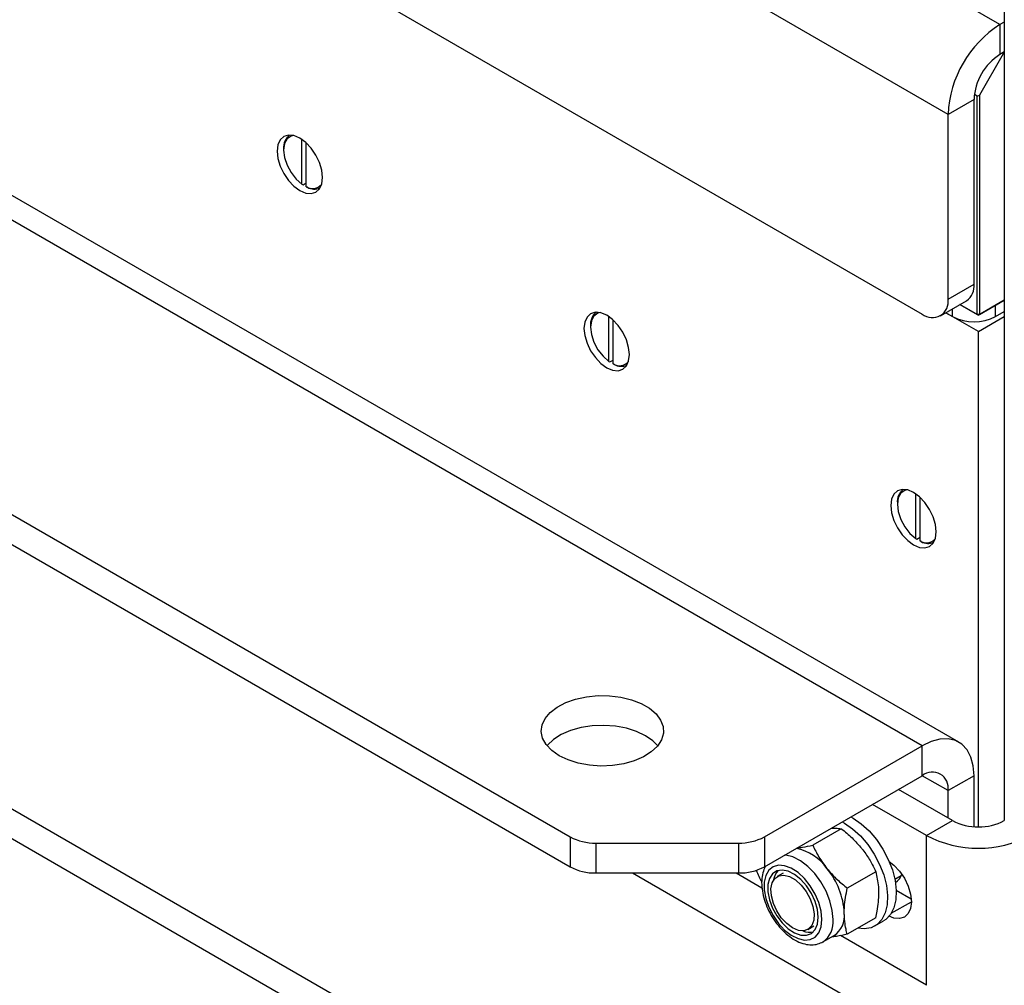
# Model space of a CAD drawing. Units: inches. Extents: x 0.3 to 7.9, y 0.2 to 11.3.
# Drawn here: x 6.4 to 6.6, y 10.2 to 10.4 of the extents above; entities that cross this region are included whole.
import ezdxf

# ---------------------------------------------------------------- set-up
doc = ezdxf.new("R2010")
doc.units = ezdxf.units.IN
doc.header["$MEASUREMENT"] = 0

msp = doc.modelspace()

# ---------------------------------------------------------------- linework, layer by layer
at = {"color": 7, "linetype": 'Continuous', "lineweight": 25}
for p, q in [((6.553265362867003, 10.34158052136506), (5.346915211236431, 11.03799164037395)), ((5.352482981167033, 10.98869967285878), (6.547697592936399, 10.29871696417921)), ((6.547697592936432, 10.20602652227922), (5.343203364616034, 10.90136623956654)), ((6.55557096878396, 10.20680617661773), (5.351076740463562, 10.90214589390504)), ((5.309319105884546, 10.85771450419378), (6.47208237636607, 10.18646555608041)), ((5.309319105884548, 10.85128504898208), (6.472082376366071, 10.18003610086871)), ((6.472082376366068, 10.12324257983203), (5.309319105884545, 10.79449152794541)), ((6.472082376366068, 10.11681312462034), (5.309319105884546, 10.78806207273371)), ((6.56532886438334, 10.4096244570663), (6.565328864383341, 10.18995244888231)), ((6.56532886438334, 10.36140354297856), (6.564400902728208, 10.36086784211777)), ((6.564400902728208, 10.36086784211777), (6.564400902728208, 10.35443838690607)), ((6.56532886438334, 10.35497408776687), (6.564400902728208, 10.35443838690607)), ((6.565096873969534, 10.3545722685845), (6.565096873969534, 10.35484016255165)), ((6.565328864383341, 10.35470619379971), (6.565096873969534, 10.3545722685845)), ((6.565096873969534, 10.3545722685845), (6.559993084866481, 10.34573224657284)), ((6.558833132797606, 10.34479472652972), (6.553265362867003, 10.34158052136506)), ((6.558833132797605, 10.30514641939091), (6.558833132797606, 10.34479472652972)), ((6.559529104038932, 10.34546435260569), (6.558900087359439, 10.34582747620546)), ((6.559529104038932, 10.34546435260569), (6.559993084866481, 10.34573224657284)), ((6.559529104038932, 10.29858290835372), (6.559529104038932, 10.34546435260569)), ((6.559993084866481, 10.34573224657284), (6.559993084866481, 10.29858290835372)), ((6.553265362867003, 10.30193221422625), (6.553265362867003, 10.34158052136506)), ((6.414535095429483, 10.32659232645019), (6.414535095429484, 10.33618283367025)), ((6.410591258395307, 10.33419861299947), (6.410591258395307, 10.33393076256908)), ((6.415463057084584, 10.32605662558942), (6.415463057084584, 10.33543819342037)), ((6.414535095429483, 10.32659232645019), (6.414767085843258, 10.32645693649008)), ((6.414767085843258, 10.32645693649008), (6.415463057084584, 10.32685871213566)), ((6.415695047498359, 10.3259212356293), (6.415463057084584, 10.32605662558942)), ((6.553265362867003, 10.30193221422625), (6.558833132797605, 10.30514641939091)), ((6.551634280860163, 10.29832713700996), (6.557202050790766, 10.30154134217461)), ((6.559761094452706, 10.29844893960176), (6.555803183225846, 10.30073379311855)), ((6.555803220933877, 10.30073381488693), (6.559529104038932, 10.29858290835372)), ((6.56532886438334, 10.30166314476643), (6.559761094452706, 10.29844893960176)), ((6.559993084866481, 10.29858290835372), (6.56532886438334, 10.3016631883032)), ((6.480420372941616, 10.28855756533509), (6.480420372941616, 10.29814807255515)), ((6.552786855350399, 10.29899250410043), (6.554193324522108, 10.29818056673018)), ((6.559761094452735, 10.29496636156554), (6.552786855350424, 10.29899250410045)), ((6.559993084866481, 10.29858290835372), (6.559529104038932, 10.29858290835372)), ((6.559529104038932, 10.29858290835372), (6.559761094452706, 10.29844893960176)), ((6.559993084866481, 10.29858290835372), (6.559761094452706, 10.29844893960176)), ((6.559761094452735, 10.29496636156554), (6.565328864383341, 10.2981805667302)), ((6.563472941073113, 10.29818056673018), (6.565328864383341, 10.29925196845175)), ((6.476476535907438, 10.29616385188437), (6.476476535907438, 10.29589600145398)), ((6.481348334596716, 10.28802186447432), (6.481348334596716, 10.29740343230527)), ((6.559761094452735, 10.18862108151087), (6.559761094452735, 10.29496636156554)), ((6.480420372941616, 10.28855756533509), (6.480652363355391, 10.28842217537498)), ((6.480652363355391, 10.28842217537498), (6.481348334596716, 10.28882395102056)), ((6.481580325010492, 10.2878864745142), (6.481348334596716, 10.28802186447432)), ((6.546305650453745, 10.25052280422), (6.546305650453745, 10.26011331144006)), ((6.54236181341957, 10.25812909076928), (6.54236181341957, 10.25786124033889)), ((6.547233612108846, 10.24998710335922), (6.547233612108846, 10.25936867119017)), ((6.546305650453745, 10.25052280422), (6.546537640867522, 10.25038741425988)), ((6.546537640867522, 10.25038741425988), (6.547233612108846, 10.25078918990546)), ((6.547465602522622, 10.24985171339911), (6.547233612108846, 10.24998710335922)), ((6.513813334204943, 10.18646555608041), (6.547697592936432, 10.20602652227922)), ((6.547697592936434, 10.19959706706752), (6.547697592936432, 10.20602652227922)), ((6.513813334204944, 10.18003610086871), (6.547697592936434, 10.19959706706752)), ((6.558833132797638, 10.19959602218514), (6.553265362867036, 10.19638181702048)), ((6.558833132797638, 10.18865275836045), (6.558833132797638, 10.19959602218514)), ((6.554193324522146, 10.18995244888232), (6.542592069263952, 10.19664971098764)), ((6.553265362867036, 10.1904881497431), (6.553265362867036, 10.19638181702048)), ((6.548625554591544, 10.18673824371766), (6.537024299333349, 10.19343550582298)), ((6.548625554591544, 10.18673824371766), (6.554193324522146, 10.18995244888232)), ((6.530331225619503, 10.18821613749816), (6.524196528984982, 10.18467465251368)), ((6.47208237636607, 10.18646555608041), (6.472082376366071, 10.18003610086871)), ((6.513813334204943, 10.18646555608041), (6.513813334204944, 10.18003610086871)), ((6.548625554591544, 10.15459096765917), (6.548625554591544, 10.18673824371766)), ((6.47765014629667, 10.18513418870896), (6.50824556427434, 10.18513418870896)), ((6.47765014629667, 10.18513418870896), (6.47765014629667, 10.17870473349726)), ((6.50824556427434, 10.18513418870896), (6.508245564274341, 10.17870473349726)), ((6.47765014629667, 10.17870473349726), (6.508245564274341, 10.17870473349726)), ((6.517864943519797, 10.17869728212156), (6.516578170013612, 10.1779544435882)), ((6.537754918860307, 10.17898113368233), (6.531620222225785, 10.17543964869784)), ((6.54181382288517, 10.17736953598798), (6.543202141544517, 10.17817099529048)), ((6.54535663752514, 10.1730864543946), (6.542118261481022, 10.17495592909198)), ((6.537754918860307, 10.16908233982308), (6.531620222225786, 10.1655408548386)), ((6.523139316553219, 10.16658897295328), (6.524426090059404, 10.16733181148664)), ((6.537555429684226, 10.16733464796514), (6.539411352994427, 10.16840604968669)), ((6.526394434021299, 10.16392217029669), (6.528782388680423, 10.16530070717842)), ((6.548625554591544, 10.15459096765917), (6.530146534217558, 10.16525867905245))]:
    msp.add_line(p, q, dxfattribs=at)
at = {"color": 8, "linetype": 'Continuous', "lineweight": 25}
for p, q in [((6.564400902728208, 10.36086784211777), (6.003871697803398, 10.68445446438595)), ((6.554193324522108, 10.29818056673018), (6.554193324522108, 10.29980444147069)), ((6.563472941073113, 10.29818056673018), (6.563472941073113, 10.30059174304487)), ((6.553265362867036, 10.19638181702048), (6.547696687943684, 10.19959654462633)), ((6.485508173839481, 10.17870473349726), (6.547697592936432, 10.14280354603085)), ((6.507781063547389, 10.17870473349726), (6.513300386993243, 10.17551849589294)), ((6.541068591244631, 10.17005101182414), (6.545377688731282, 10.17253860085336))]:
    msp.add_line(p, q, dxfattribs=at)
at = {"color": 7, "linetype": 'Continuous', "lineweight": 25, "flags": 128}
for points in [[(6.418942913291239, 10.32803805310056), (6.418776910776416, 10.32958994158866), (6.418290216029001, 10.33122773386488), (6.417515996491726, 10.33283981709218), (6.416507013946601, 10.3343163304627), (6.415332028886653, 10.3355566520303), (6.414071114601962, 10.33647625592987), (6.412810200317272, 10.33701247267539), (6.411635215257323, 10.33712875998177), (6.410626232712199, 10.33681719306127), (6.409852013174924, 10.33609900468463), (6.409365318427509, 10.33502313820285), (6.409199315912685, 10.33366291213871), (6.409365318427509, 10.33211102365061), (6.409852013174924, 10.33047323137439), (6.410626232712199, 10.3288611481471), (6.411635215257323, 10.32738463477658), (6.412810200317272, 10.32614431320898), (6.414071114601962, 10.3252247093094), (6.415332028886653, 10.32468849256389), (6.416507013946601, 10.3245722052575), (6.417515996491726, 10.324883772178), (6.418290216029001, 10.32560196055465), (6.418776910776416, 10.32667782703643), (6.418942913291239, 10.32803805310056)], [(6.412657421486171, 10.33705030340118), (6.412187922242261, 10.33692949074765), (6.411326990477219, 10.33632153542518), (6.410779198083898, 10.33529271493238), (6.410591258395307, 10.33393076256908), (6.410779198083898, 10.33235181966011), (6.411326990477219, 10.33069053153243), (6.412187922242261, 10.32908856555216), (6.413288576893632, 10.32768253035283), (6.414535095429483, 10.32659232645019)], [(6.484828190803372, 10.29000329198546), (6.48466218828855, 10.29155518047356), (6.484175493541133, 10.29319297274978), (6.483401274003858, 10.29480505597708), (6.482392291458734, 10.2962815693476), (6.481217306398785, 10.2975218909152), (6.479956392114095, 10.29844149481477), (6.478695477829405, 10.29897771156029), (6.477520492769457, 10.29909399886667), (6.476511510224332, 10.29878243194617), (6.475737290687057, 10.29806424356953), (6.475250595939642, 10.29698837708775), (6.475084593424818, 10.29562815102361), (6.475250595939642, 10.29407626253551), (6.475737290687057, 10.29243847025929), (6.476511510224332, 10.290826387032), (6.477520492769457, 10.28934987366148), (6.478695477829405, 10.28810955209388), (6.479956392114095, 10.2871899481943), (6.481217306398785, 10.28665373144879), (6.482392291458734, 10.2865374441424), (6.483401274003858, 10.2868490110629), (6.484175493541133, 10.28756719943955), (6.48466218828855, 10.28864306592133), (6.484828190803372, 10.29000329198546)], [(6.478542653353141, 10.29901553558436), (6.478073199754392, 10.29889472963255), (6.477212267989351, 10.29828677431008), (6.476664475596031, 10.29725795381728), (6.476476535907438, 10.29589600145398), (6.47666447559603, 10.29431705854501), (6.477212267989351, 10.29265577041733), (6.478073199754392, 10.29105380443706), (6.479173854405765, 10.28964776923773), (6.480420372941616, 10.28855756533509)], [(6.550713468315505, 10.25196853087036), (6.550547465800681, 10.25352041935846), (6.550060771053266, 10.25515821163468), (6.549286551515991, 10.25677029486198), (6.548277568970867, 10.2582468082325), (6.547102583910918, 10.2594871298001), (6.545841669626228, 10.26040673369967), (6.544580755341538, 10.26094295044519), (6.54340577028159, 10.26105923775157), (6.542396787736465, 10.26074767083107), (6.54162256819919, 10.26002948245443), (6.541135873451774, 10.25895361597265), (6.540969870936951, 10.25759338990851), (6.541135873451774, 10.25604150142041), (6.54162256819919, 10.25440370914419), (6.542396787736465, 10.2527916259169), (6.54340577028159, 10.25131511254638), (6.544580755341538, 10.25007479097878), (6.545841669626228, 10.2491551870792), (6.547102583910918, 10.24861897033369), (6.548277568970867, 10.2485026830273), (6.549286551515991, 10.2488142499478), (6.550060771053266, 10.24953243832445), (6.550547465800681, 10.25060830480623), (6.550713468315505, 10.25196853087036)], [(6.544428041144426, 10.26098079065915), (6.543958477266523, 10.26085996851746), (6.543097545501483, 10.26025201319499), (6.542549753108161, 10.25922319270219), (6.54236181341957, 10.25786124033889), (6.542549753108161, 10.25628229742991), (6.543097545501483, 10.25462100930224), (6.543958477266523, 10.25301904332196), (6.545059131917895, 10.25161300812263), (6.546305650453745, 10.25052280422)], [(6.469748813907994, 10.20388371883612), (6.468160329688508, 10.2049943475055), (6.466964646947428, 10.2062584514097), (6.466204980774338, 10.20763034254001), (6.465908787484023, 10.20906043717657), (6.466086772273719, 10.21049704797312), (6.466732502309395, 10.21188825207244), (6.467822639225124, 10.21318376773363), (6.469317782632451, 10.21433677164525), (6.471163894153075, 10.21530559124182), (6.473294250506644, 10.21605521085889), (6.475631855063952, 10.21655853729037), (6.478092220705728, 10.21679737900764), (6.480586423407256, 10.21676310364872), (6.483024316184325, 10.2164569500144), (6.485317787240102, 10.2158899832947), (6.487383944555049, 10.21508269514409), (6.489148111820486, 10.21406426305969), (6.490546527434947, 10.21287149583053), (6.491528649014586, 10.21154750317201), (6.492058980126626, 10.21014013762843), (6.492118353222912, 10.20870026505738), (6.491704622405049, 10.20727992620515), (6.490832740982759, 10.2059304558185), (6.48953422102231, 10.20470062727322), (6.487855994418331, 10.20363488977722), (6.48585871665287, 10.20277176186037), (6.483614574548225, 10.20214243921443), (6.481204677247113, 10.20176966719951), (6.478716124716922, 10.20166691876748), (6.476238859729956, 10.20183790751438), (6.473862417097292, 10.20227645346139), (6.471672687647438, 10.20296670641537), (6.469748813907994, 10.20388371883612)], [(6.488308047010004, 10.20816828083994), (6.486384173270559, 10.20908529326069), (6.484194443820703, 10.20977554621467), (6.48181800118804, 10.21021409216168), (6.479340736201073, 10.21038508090858), (6.476852183670883, 10.21028233247655), (6.474442286369771, 10.20990956046163), (6.472198144265127, 10.20928023781569), (6.470200866499664, 10.20841710989884), (6.468522639895687, 10.20735137240284), (6.467224119935237, 10.20612154385756), (6.467145146977213, 10.2060259998358)], [(6.490911713940975, 10.20602599983556), (6.489896531229489, 10.20705765217055), (6.488308047010004, 10.20816828083994)], [(6.558833132797638, 10.19959602218514), (6.558663958925724, 10.20173128654948), (6.558161577572474, 10.20360634799169), (6.55734125334109, 10.20516423371866), (6.556227911368239, 10.20635760816091), (6.554855379986386, 10.2071502112399), (6.553265362867036, 10.20751796011213), (6.551506171875771, 10.20744968091423), (6.549631259140668, 10.20694744827506), (6.547697592936432, 10.20602652227922)], [(6.53237137259402, 10.19074942839113), (6.532850206454821, 10.19048727900777), (6.534606385434286, 10.18927981074343), (6.536299091529754, 10.18772868808962), (6.537867145932631, 10.18588997266049), (6.539253875071272, 10.18383012042236), (6.540409158941517, 10.181623579802), (6.541291242574236, 10.17935010092654), (6.541868245168694, 10.177091853246), (6.542119312347762, 10.17493045571538), (6.542035369889438, 10.1729440268729), (6.541619451692879, 10.17120436143253), (6.54088659012537, 10.16977433543591), (6.539863272713414, 10.16870563374848), (6.539411352994428, 10.16840604968669)], [(6.530515449283819, 10.18967802666958), (6.53099428314462, 10.18941587728622), (6.532750462124086, 10.18820840902187), (6.534443168219553, 10.18665728636807), (6.53601122262243, 10.18481857093894), (6.53739795176107, 10.18275871870081), (6.538553235631317, 10.18055217808045), (6.539435319264036, 10.17827869920498), (6.540012321858494, 10.17602045152445), (6.540263389037562, 10.17385905399383), (6.540179446579238, 10.17187262515136), (6.539763528382678, 10.17013295971097), (6.53903066681517, 10.16870293371436), (6.538007349403213, 10.16763423202693), (6.536730561504305, 10.16696548031213), (6.535246449559752, 10.16672084899936), (6.533885638719285, 10.16684865194305)], [(6.526181255371292, 10.16872893991841), (6.526013332572654, 10.17048489474546), (6.525518616938277, 10.17234006512973), (6.524723778716067, 10.17419443835562), (6.523671667840317, 10.17594804468253), (6.522419003880666, 10.17750634673949), (6.52103331827542, 10.17878533605923), (6.51958931369423, 10.17971606199649), (6.518164836797835, 10.18024834887508), (6.51683668150443, 10.18035350097159), (6.515676449009664, 10.18002584950928), (6.514746687747643, 10.1792830582633), (6.514097521388665, 10.17816517130198), (6.513763946659171, 10.17673245420077), (6.513763946659171, 10.17506214510942), (6.514097521388665, 10.1732442908234), (6.514746687747643, 10.17137689233781), (6.515676449009664, 10.16956062158835), (6.51683668150443, 10.16789339420126), (6.518164836797835, 10.16646509083653), (6.51958931369423, 10.16535271169823), (6.52103331827542, 10.16461622543366), (6.522419003880666, 10.16429533620797), (6.523671667840317, 10.16440734324236), (6.524723778716067, 10.16494620820863), (6.525518616938277, 10.16588288075697), (6.526013332572654, 10.16716686462783), (6.526181255371292, 10.16872893991841)], [(6.525386743439925, 10.16918760189349), (6.525215986512256, 10.17084704824903), (6.524714445015015, 10.17259937723922), (6.523913632645015, 10.174334483589), (6.522863867388644, 10.17594334418514), (6.521631109857727, 10.1773248683994), (6.520292818741695, 10.17839224998452), (6.51893308379326, 10.17907842142995), (6.517637342159988, 10.1793402680602), (6.516487010054101, 10.1791613370885), (6.515554367072438, 10.17855287140586), (6.514898014603557, 10.1775531031489), (6.514559193686975, 10.17622485143409), (6.514559193686975, 10.17465157520165), (6.514898014603557, 10.17293212918336), (6.515554367072438, 10.17117455249623), (6.516487010054101, 10.16948928014744), (6.517637342159988, 10.16798220399664), (6.51893308379326, 10.16674801918105), (6.520292818741695, 10.16586427407162), (6.521631109857727, 10.16538649762379), (6.522863867388644, 10.16534471028889), (6.523913632645015, 10.16574153771888), (6.524714445015015, 10.16655204578688), (6.525215986512256, 10.16772530729016), (6.525386743439925, 10.16918760189349)], [(6.540607385823368, 10.18117446850563), (6.541594857517696, 10.18041618615133), (6.542825794247165, 10.17911680165194), (6.543882823580153, 10.17756997812092), (6.544693910714441, 10.17588112902565), (6.54520378140221, 10.17416534664104), (6.545377688798691, 10.17253955870113), (6.54520378140221, 10.17111455996727), (6.54469391071444, 10.16998746174826), (6.543882823580153, 10.16923507392512), (6.542825794247165, 10.16890867048459), (6.541594857517695, 10.16903049528175), (6.540607385824891, 10.16941232347702)], [(6.519858743283415, 10.16691382892766), (6.518606937991898, 10.16783516544048), (6.517447973372223, 10.16908554003919), (6.516467804528324, 10.17057221815988), (6.515739126099375, 10.17218493968745), (6.515315980830974, 10.1738040964439), (6.515229751471916, 10.17530960297975), (6.515486833259286, 10.17658980276248), (6.516068159612988, 10.17754974923073), (6.516930616216762, 10.1781182475464), (6.518010238609777, 10.17825313479014), (6.519226956138091, 10.17794440699214), (6.52049053042874, 10.17721496108084), (6.521707247957053, 10.17611889672249), (6.522786870350069, 10.1747375039964), (6.523649326953842, 10.17317323448159), (6.524230653307544, 10.17154210289194), (6.524487735094916, 10.16996508279551), (6.524401505735856, 10.16855913455846), (6.523978360467455, 10.16742853092976), (6.523249682038508, 10.16665712360838), (6.522269513194608, 10.16630212434639), (6.521110548574934, 10.16638986181504), (6.519858743283415, 10.16691382892766)]]:
    msp.add_lwpolyline(points, dxfattribs=at)
at = {"color": 8, "linetype": 'Continuous', "lineweight": 25, "flags": 128}
msp.add_lwpolyline([(6.528569210030417, 10.16872893991841), (6.528395648207868, 10.17067199211542), (6.527883078298144, 10.17272457956614), (6.527055467500543, 10.17479072556265), (6.525951513976137, 10.17677381941452), (6.524622837364772, 10.17858113385728), (6.523131565108075, 10.18012816087628), (6.521547427439343, 10.1813425632075), (6.519944496875321, 10.18216755674764), (6.518397724667653, 10.18256456571569), (6.518223457773464, 10.18258201101359)], dxfattribs=at)
at = {"color": 7, "linetype": 'Continuous', "lineweight": 25}
for centre, radius, start, end in [((6.577339814833849, 10.34053934385462), 0.0240969559926604, 122.4763978921725, 177.5236019622006), ((6.570921448556405, 10.34424464107885), 0.01210082525647266, 122.6054783400296, 177.3945215143493), ((6.413929707374905, 10.33451128790858), 0.003353059377369886, 128.3809553997433, 185.350641471999), ((6.416826458521043, 10.32818406216148), 0.00252682604171697, 237.3455769034251, 318.9852848461006), ((6.417190196446794, 10.32853495196828), 0.003011143217894123, 240.2287389449447, 293.8069898553634), ((6.554974850106017, 10.30472053956738), 0.00388171598037486, 305.0133328409031, 6.298847552477869), ((6.549871076509313, 10.30138160637664), 0.003438655097862191, 230.7967147642522, 9.21403699048295), ((6.479814987195099, 10.29647652638426), 0.003353061637215923, 128.381076431639, 185.3506308322158), ((6.55883313279761, 10.30713536387556), 0.01008544558997573, 242.6096722366138, 297.3903277633923), ((6.482711736255092, 10.29014930211838), 0.002526827064013209, 237.3455857824295, 318.9850256034969), ((6.483075474375608, 10.29050019267156), 0.003011145003172379, 240.2287492430385, 293.8068646927604), ((6.545700263123901, 10.25844176554989), 0.003353060086964537, 128.3809934039039, 185.3506381310582), ((6.548597012794332, 10.25211453630375), 0.002526822582348133, 237.3455468581685, 318.9861621392064), ((6.54896075160196, 10.25246543030935), 0.003011143778752552, 240.2287421801844, 293.8069505349887), ((6.549871076509348, 10.19693242487009), 0.003438655097861042, 350.7859630095131, 129.2032852357485), ((6.559761094452749, 10.20069820545676), 0.01210253470795818, 242.6096722365791, 297.3903277634188), ((6.477423293240459, 10.19649336367312), 0.0113614399692828, 241.9597608845864, 271.1440967458541), ((6.508472417330553, 10.19649336367314), 0.01136143996929903, 268.8559032541446, 298.040239115381), ((6.559761094452746, 10.20811168878528), 0.02410029879605679, 242.4805390039417, 297.5194609960732), ((6.518824334147084, 10.17391771843535), 0.0102005917652233, 34.35684816242973, 79.91007599138158), ((6.47742329324046, 10.19006390846144), 0.01136143996929705, 241.9597608846203, 271.1440967458437), ((6.508472417330552, 10.19006390846144), 0.01136143996930232, 268.8559032541539, 298.0402391153887), ((6.524656236813482, 10.18361984986453), 0.01330494322274956, 199.0380967647496, 210.9438653304573), ((6.519339007917652, 10.17678706714798), 0.003569046522002866, 136.4511468830181, 173.3221121442164), ((6.514859881528944, 10.16936544253519), 0.01611437681087441, 2.639287361248035, 39.77207237904776), ((6.540596698436925, 10.17913213616968), 0.002789751952863218, 298.7610827094232, 346.3536925907761), ((6.525981304984943, 10.16946339306482), 0.005017372186510959, 303.9367271669674, 7.375453226385559), ((6.5235188961022, 10.16967877280659), 0.003678906747053547, 247.2419194356938, 282.974066902163)]:
    msp.add_arc(centre, radius, start, end, dxfattribs=at)
at = {"color": 8, "linetype": 'Continuous', "lineweight": 25}
msp.add_arc((6.523400882889384, 10.16817053530509), 0.005198405635281802, 305.3288645668207, 6.166521101224577, dxfattribs=at)
at = {"color": 7, "linetype": 'Continuous', "lineweight": 25}
for points, knots in [([(6.528135773123639, 10.18830426886357), (6.528459194383988, 10.18831835786334), (6.529320595688252, 10.1883558825541), (6.529942697692142, 10.18826986127505), (6.530331225619503, 10.18821613749816)], [0, 0, 0, 0, 0.3754594504901219, 1, 1, 1, 1]), ([(6.530331225619503, 10.18821613749816), (6.531119369094107, 10.18757321973246), (6.532710106417356, 10.18627559649681), (6.53403677148243, 10.18475075645725), (6.534706129776147, 10.18398141055832)], [0, 0, 0, 0, 0.4954579634770101, 1, 1, 1, 1]), ([(6.520835043075012, 10.18408964711724), (6.52121925780165, 10.18413883143808), (6.522242576634445, 10.18426982912843), (6.523445348920508, 10.18451902166805), (6.524196528984982, 10.18467465251368)], [0, 0, 0, 0, 0.3754594504902642, 1, 1, 1, 1]), ([(6.524196528984982, 10.18467465251368), (6.524614025929039, 10.18381776506037), (6.525456674498306, 10.18208827937949), (6.526645503741634, 10.18048386841375), (6.52724531806914, 10.17967437563768)], [0, 0, 0, 0, 0.4954579634770159, 1, 1, 1, 1]), ([(6.534706129776147, 10.18398141055832), (6.534793315549417, 10.18387151055032), (6.535453601667135, 10.18303920217138), (6.536565034148976, 10.18139284660652), (6.537355874991152, 10.17978993410425), (6.537754918860307, 10.17898113368233)], [0, 0, 0, 0, 0.07008576777487069, 0.5307822340230747, 0.9999999999999999, 0.9999999999999999, 0.9999999999999999, 0.9999999999999999]), ([(6.514002559035613, 10.18009548564582), (6.513807452005635, 10.1796476960641), (6.513407421528462, 10.17872958726985), (6.513190881632162, 10.17710026966095), (6.513257130676392, 10.17530306242987), (6.513641529841496, 10.17339047047815), (6.514316852290901, 10.17145773855107), (6.515252716069821, 10.16958458954356), (6.516411593430671, 10.16784118019529), (6.517753766802051, 10.16629185057586), (6.519238821545573, 10.16499564663945), (6.520826718978671, 10.16400993511549), (6.522411351364696, 10.16341450483088), (6.523915661897892, 10.16322963752494), (6.525271546297581, 10.16337178128709), (6.526033407483394, 10.16376842797261), (6.526395279430029, 10.16395682883997)], [0, 0, 0, 0, 0.06726098776529424, 0.1379060766473102, 0.2113644060356392, 0.2858623112356749, 0.3601863929498248, 0.4342799515461878, 0.5083706620105709, 0.582719193152442, 0.6576214957077607, 0.7334020970188, 0.8101161829335971, 0.8775071576650207, 0.9418178480146574, 1, 1, 1, 1]), ([(6.52724531806914, 10.17967437563768), (6.527334087054579, 10.17956538959861), (6.528006363351169, 10.1787400030026), (6.529407421133386, 10.17726084456476), (6.530878129566578, 10.17605041126862), (6.531620222225786, 10.17543964869784)], [0, 0, 0, 0, 0.07008576777489561, 0.530782234023083, 1, 1, 1, 1]), ([(6.538417976396549, 10.17441451172078), (6.53840813413445, 10.17485886857795), (6.53837149589592, 10.17651300584448), (6.538015374258459, 10.17793854341125), (6.537754918860307, 10.17898113368233)], [0, 0, 0, 0, 0.2686336050555222, 1, 1, 1, 1]), ([(6.530957164689543, 10.17010747680014), (6.530967006951641, 10.17056319729124), (6.53100364519017, 10.17225963616757), (6.531359766827633, 10.17409634302497), (6.531620222225785, 10.17543964869784)], [0, 0, 0, 0, 0.2686336050554733, 1, 1, 1, 1]), ([(6.537754918860307, 10.16908233982308), (6.537855012847035, 10.16955563332313), (6.538243649864977, 10.17139329990515), (6.53834369673355, 10.17312718848037), (6.538417976396549, 10.17441451172078)], [0, 0, 0, 0, 0.2575513451039201, 1, 1, 1, 1]), ([(6.531620222225786, 10.1655408548386), (6.531520128239057, 10.16589858228147), (6.531131491221115, 10.16728753811365), (6.531031444352542, 10.16890591503315), (6.530957164689543, 10.17010747680014)], [0, 0, 0, 0, 0.2575513451038325, 1, 1, 1, 1]), ([(6.531620222225786, 10.1655408548386), (6.530825787959833, 10.16537586004673), (6.529583905572193, 10.16511793546461), (6.528546550864669, 10.16499359511557), (6.528172793719849, 10.16494879549833)], [0, 0, 0, 0, 0.63970169305779, 0.9999999999999999, 0.9999999999999999, 0.9999999999999999, 0.9999999999999999])]:
    msp.add_open_spline(points, degree=3, knots=knots, dxfattribs=at)

doc.saveas('drawing.dxf')
